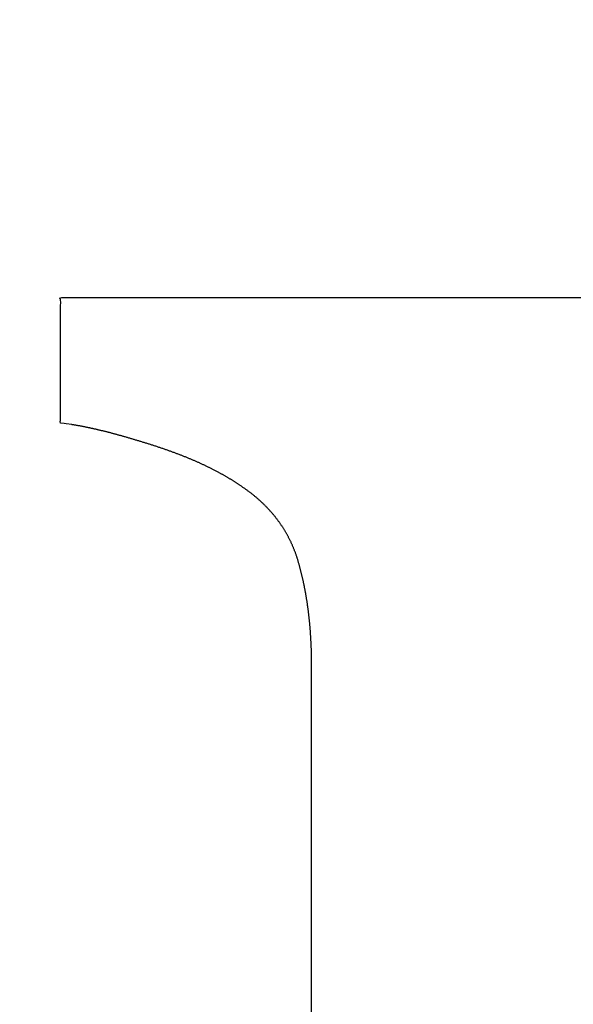
# Model space of a CAD drawing. Units: inches. Extents: x 125.6 to 141.4, y 3378.5 to 3396.2.
# Drawn here: x 129.1 to 129.1, y 3386.9 to 3387 of the extents above; entities that cross this region are included whole.
import ezdxf

# ---------------------------------------------------------------- set-up
doc = ezdxf.new("R2010")
doc.units = ezdxf.units.IN
doc.header["$MEASUREMENT"] = 0

msp = doc.modelspace()

# ---------------------------------------------------------------- linework, layer by layer
for p, q in [((129.089235, 3386.943763), (129.089427, 3386.94382)), ((129.089324, 3386.943694), (129.089235, 3386.943763)), ((129.089344, 3386.943368), (129.089324, 3386.943694)), ((129.089427, 3386.94382), (129.09121, 3386.943822)), ((129.09121, 3386.943822), (129.092494, 3386.94382)), ((129.092494, 3386.94382), (129.097285, 3386.94382)), ((129.097285, 3386.94382), (129.099241, 3386.94382)), ((129.099241, 3386.94382), (129.106452, 3386.94382)), ((129.106452, 3386.94382), (129.108883, 3386.94382)), ((129.108883, 3386.94382), (129.109793, 3386.94382)), ((129.109793, 3386.94382), (129.110717, 3386.94382)), ((129.110717, 3386.94382), (129.111654, 3386.94382)), ((129.111654, 3386.94382), (129.112605, 3386.94382)), ((129.112605, 3386.94382), (129.113569, 3386.94382)), ((129.113569, 3386.94382), (129.114546, 3386.94382)), ((129.114546, 3386.94382), (129.115534, 3386.94382)), ((129.115534, 3386.94382), (129.116534, 3386.94382)), ((129.116534, 3386.94382), (129.117545, 3386.94382)), ((129.117545, 3386.94382), (129.118567, 3386.94382)), ((129.118567, 3386.94382), (129.119599, 3386.94382)), ((129.119599, 3386.94382), (129.12064, 3386.94382)), ((129.12064, 3386.94382), (129.121691, 3386.94382)), ((129.121691, 3386.94382), (129.12275, 3386.94382)), ((129.12275, 3386.94382), (129.123818, 3386.94382)), ((129.123818, 3386.94382), (129.124894, 3386.94382)), ((129.124894, 3386.94382), (129.125977, 3386.94382)), ((129.125977, 3386.94382), (129.127067, 3386.94382)), ((129.127067, 3386.94382), (129.128164, 3386.94382)), ((129.128164, 3386.94382), (129.129266, 3386.94382)), ((129.129266, 3386.94382), (129.130375, 3386.94382)), ((129.089319, 3386.942637), (129.089324, 3386.943211)), ((129.089324, 3386.942432), (129.089319, 3386.942637)), ((129.089324, 3386.943211), (129.089344, 3386.943368)), ((129.089325, 3386.941669), (129.089324, 3386.942432)), ((129.089323, 3386.941336), (129.089324, 3386.941428)), ((129.089323, 3386.941244), (129.089323, 3386.941336)), ((129.089323, 3386.94115), (129.089323, 3386.941244)), ((129.089323, 3386.941056), (129.089323, 3386.94115)), ((129.089323, 3386.940961), (129.089323, 3386.941056)), ((129.089324, 3386.941428), (129.089325, 3386.941669)), ((129.089323, 3386.940864), (129.089323, 3386.940961)), ((129.089323, 3386.940767), (129.089323, 3386.940864)), ((129.089323, 3386.94067), (129.089323, 3386.940767)), ((129.089323, 3386.940571), (129.089323, 3386.94067)), ((129.089324, 3386.940472), (129.089323, 3386.940571)), ((129.089324, 3386.940372), (129.089324, 3386.940472)), ((129.089324, 3386.940272), (129.089324, 3386.940372)), ((129.089324, 3386.940171), (129.089324, 3386.940272)), ((129.089324, 3386.940069), (129.089324, 3386.940171)), ((129.089324, 3386.939967), (129.089324, 3386.940069)), ((129.089324, 3386.939865), (129.089324, 3386.939967)), ((129.089324, 3386.939762), (129.089324, 3386.939865)), ((129.089324, 3386.939659), (129.089324, 3386.939762)), ((129.089324, 3386.939555), (129.089324, 3386.939659)), ((129.089324, 3386.939452), (129.089324, 3386.939555)), ((129.089324, 3386.939348), (129.089324, 3386.939452)), ((129.089324, 3386.939243), (129.089324, 3386.939348)), ((129.089324, 3386.939139), (129.089324, 3386.939243)), ((129.089324, 3386.939035), (129.089324, 3386.939139)), ((129.089324, 3386.93893), (129.089324, 3386.939035)), ((129.089324, 3386.938826), (129.089324, 3386.93893)), ((129.089324, 3386.938721), (129.089324, 3386.938826)), ((129.089324, 3386.938617), (129.089324, 3386.938721)), ((129.089324, 3386.938512), (129.089324, 3386.938617)), ((129.089324, 3386.938408), (129.089324, 3386.938512)), ((129.089324, 3386.938304), (129.089324, 3386.938408)), ((129.089324, 3386.9382), (129.089324, 3386.938304)), ((129.089324, 3386.938097), (129.089324, 3386.9382)), ((129.089324, 3386.937994), (129.089324, 3386.938097)), ((129.089324, 3386.937891), (129.089324, 3386.937994)), ((129.089324, 3386.937789), (129.089324, 3386.937891)), ((129.089324, 3386.937687), (129.089324, 3386.937789)), ((129.089324, 3386.937585), (129.089324, 3386.937687)), ((129.089324, 3386.937484), (129.089324, 3386.937585)), ((129.089324, 3386.937384), (129.089324, 3386.937484)), ((129.089324, 3386.937284), (129.089324, 3386.937384)), ((129.089324, 3386.937184), (129.089324, 3386.937284)), ((129.089324, 3386.937086), (129.089324, 3386.937184)), ((129.089324, 3386.936988), (129.089324, 3386.937086)), ((129.089324, 3386.936891), (129.089324, 3386.936988)), ((129.089324, 3386.936795), (129.089324, 3386.936891)), ((129.089324, 3386.936699), (129.089324, 3386.936795)), ((129.089324, 3386.936605), (129.089324, 3386.936699)), ((129.089324, 3386.936511), (129.089324, 3386.936605)), ((129.089324, 3386.936419), (129.089324, 3386.936511)), ((129.089324, 3386.936327), (129.089324, 3386.936419)), ((129.089324, 3386.936236), (129.089324, 3386.936327)), ((129.089324, 3386.936147), (129.089324, 3386.936236)), ((129.089324, 3386.936059), (129.089324, 3386.936147)), ((129.089324, 3386.935972), (129.089324, 3386.936059)), ((129.089324, 3386.935886), (129.089324, 3386.935972)), ((129.089324, 3386.935801), (129.089324, 3386.935886)), ((129.089324, 3386.935718), (129.089324, 3386.935801)), ((129.089324, 3386.935636), (129.089324, 3386.935718)), ((129.089324, 3386.935555), (129.089324, 3386.935636)), ((129.089323, 3386.935339), (129.089324, 3386.935555)), ((129.089324, 3386.934712), (129.089323, 3386.935339)), ((129.089301, 3386.934046), (129.089324, 3386.934146)), ((129.089329, 3386.934541), (129.089324, 3386.934712)), ((129.089324, 3386.934146), (129.089329, 3386.934541)), ((129.089324, 3386.93393), (129.089301, 3386.934046)), ((129.089625, 3386.933887), (129.089324, 3386.93393)), ((129.089763, 3386.933876), (129.089625, 3386.933887)), ((129.090205, 3386.933812), (129.089763, 3386.933876)), ((129.090248, 3386.933804), (129.090205, 3386.933812)), ((129.090289, 3386.933797), (129.090248, 3386.933804)), ((129.09033, 3386.93379), (129.090289, 3386.933797)), ((129.090372, 3386.933783), (129.09033, 3386.93379)), ((129.090414, 3386.933776), (129.090372, 3386.933783)), ((129.090456, 3386.933769), (129.090414, 3386.933776)), ((129.090499, 3386.933762), (129.090456, 3386.933769)), ((129.090542, 3386.933755), (129.090499, 3386.933762)), ((129.090585, 3386.933747), (129.090542, 3386.933755)), ((129.090628, 3386.93374), (129.090585, 3386.933747)), ((129.090672, 3386.933732), (129.090628, 3386.93374)), ((129.090716, 3386.933724), (129.090672, 3386.933732)), ((129.09076, 3386.933717), (129.090716, 3386.933724)), ((129.090804, 3386.933709), (129.09076, 3386.933717)), ((129.090848, 3386.9337), (129.090804, 3386.933709)), ((129.090892, 3386.933692), (129.090848, 3386.9337)), ((129.090936, 3386.933684), (129.090892, 3386.933692)), ((129.090981, 3386.933675), (129.090936, 3386.933684)), ((129.091026, 3386.933667), (129.090981, 3386.933675)), ((129.09107, 3386.933658), (129.091026, 3386.933667)), ((129.091115, 3386.933649), (129.09107, 3386.933658)), ((129.091161, 3386.93364), (129.091115, 3386.933649)), ((129.091206, 3386.933631), (129.091161, 3386.93364)), ((129.091251, 3386.933622), (129.091206, 3386.933631)), ((129.091297, 3386.933612), (129.091251, 3386.933622)), ((129.091343, 3386.933603), (129.091297, 3386.933612)), ((129.091389, 3386.933593), (129.091343, 3386.933603)), ((129.091435, 3386.933584), (129.091389, 3386.933593)), ((129.091482, 3386.933574), (129.091435, 3386.933584)), ((129.091529, 3386.933564), (129.091482, 3386.933574)), ((129.091576, 3386.933554), (129.091529, 3386.933564)), ((129.091623, 3386.933544), (129.091576, 3386.933554)), ((129.09167, 3386.933534), (129.091623, 3386.933544)), ((129.091717, 3386.933524), (129.09167, 3386.933534)), ((129.091765, 3386.933513), (129.091717, 3386.933524)), ((129.091813, 3386.933503), (129.091765, 3386.933513)), ((129.091861, 3386.933492), (129.091813, 3386.933503)), ((129.091909, 3386.933481), (129.091861, 3386.933492)), ((129.091957, 3386.93347), (129.091909, 3386.933481)), ((129.092006, 3386.933459), (129.091957, 3386.93347)), ((129.092054, 3386.933448), (129.092006, 3386.933459)), ((129.092103, 3386.933437), (129.092054, 3386.933448)), ((129.092152, 3386.933426), (129.092103, 3386.933437)), ((129.092202, 3386.933414), (129.092152, 3386.933426)), ((129.092251, 3386.933403), (129.092202, 3386.933414)), ((129.092301, 3386.933391), (129.092251, 3386.933403)), ((129.09235, 3386.933379), (129.092301, 3386.933391)), ((129.0924, 3386.933367), (129.09235, 3386.933379)), ((129.09245, 3386.933355), (129.0924, 3386.933367)), ((129.092501, 3386.933343), (129.09245, 3386.933355)), ((129.092551, 3386.933331), (129.092501, 3386.933343)), ((129.092602, 3386.933319), (129.092551, 3386.933331)), ((129.092653, 3386.933306), (129.092602, 3386.933319)), ((129.092704, 3386.933294), (129.092653, 3386.933306)), ((129.092755, 3386.933281), (129.092704, 3386.933294)), ((129.092806, 3386.933268), (129.092755, 3386.933281)), ((129.092858, 3386.933255), (129.092806, 3386.933268)), ((129.09291, 3386.933242), (129.092858, 3386.933255)), ((129.092962, 3386.933229), (129.09291, 3386.933242)), ((129.093014, 3386.933216), (129.092962, 3386.933229)), ((129.093066, 3386.933203), (129.093014, 3386.933216)), ((129.093118, 3386.933189), (129.093066, 3386.933203)), ((129.093171, 3386.933176), (129.093118, 3386.933189)), ((129.093224, 3386.933162), (129.093171, 3386.933176)), ((129.093277, 3386.933148), (129.093224, 3386.933162)), ((129.09333, 3386.933134), (129.093277, 3386.933148)), ((129.093383, 3386.93312), (129.09333, 3386.933134)), ((129.093437, 3386.933106), (129.093383, 3386.93312)), ((129.093491, 3386.933092), (129.093437, 3386.933106)), ((129.093545, 3386.933077), (129.093491, 3386.933092)), ((129.093599, 3386.933063), (129.093545, 3386.933077)), ((129.093653, 3386.933048), (129.093599, 3386.933063)), ((129.093707, 3386.933034), (129.093653, 3386.933048)), ((129.093762, 3386.933019), (129.093707, 3386.933034)), ((129.093817, 3386.933004), (129.093762, 3386.933019)), ((129.093872, 3386.932989), (129.093817, 3386.933004)), ((129.093927, 3386.932974), (129.093872, 3386.932989)), ((129.093982, 3386.932959), (129.093927, 3386.932974)), ((129.094038, 3386.932943), (129.093982, 3386.932959)), ((129.094093, 3386.932928), (129.094038, 3386.932943)), ((129.094149, 3386.932912), (129.094093, 3386.932928)), ((129.094205, 3386.932897), (129.094149, 3386.932912)), ((129.094261, 3386.932881), (129.094205, 3386.932897)), ((129.094318, 3386.932865), (129.094261, 3386.932881)), ((129.094374, 3386.932849), (129.094318, 3386.932865)), ((129.094431, 3386.932833), (129.094374, 3386.932849)), ((129.094488, 3386.932817), (129.094431, 3386.932833)), ((129.094545, 3386.9328), (129.094488, 3386.932817)), ((129.094603, 3386.932784), (129.094545, 3386.9328)), ((129.09466, 3386.932767), (129.094603, 3386.932784)), ((129.094718, 3386.93275), (129.09466, 3386.932767)), ((129.094776, 3386.932734), (129.094718, 3386.93275)), ((129.094834, 3386.932717), (129.094776, 3386.932734)), ((129.094892, 3386.9327), (129.094834, 3386.932717)), ((129.09495, 3386.932683), (129.094892, 3386.9327)), ((129.095009, 3386.932665), (129.09495, 3386.932683)), ((129.095067, 3386.932648), (129.095009, 3386.932665)), ((129.095126, 3386.932631), (129.095067, 3386.932648)), ((129.095185, 3386.932613), (129.095126, 3386.932631)), ((129.095244, 3386.932595), (129.095185, 3386.932613)), ((129.095303, 3386.932578), (129.095244, 3386.932595)), ((129.095363, 3386.93256), (129.095303, 3386.932578)), ((129.095423, 3386.932542), (129.095363, 3386.93256)), ((129.095483, 3386.932524), (129.095423, 3386.932542)), ((129.095543, 3386.932505), (129.095483, 3386.932524)), ((129.095603, 3386.932487), (129.095543, 3386.932505)), ((129.095664, 3386.932469), (129.095603, 3386.932487)), ((129.095724, 3386.93245), (129.095664, 3386.932469)), ((129.095785, 3386.932431), (129.095724, 3386.93245)), ((129.095847, 3386.932412), (129.095785, 3386.932431)), ((129.095908, 3386.932394), (129.095847, 3386.932412)), ((129.09597, 3386.932374), (129.095908, 3386.932394)), ((129.096032, 3386.932355), (129.09597, 3386.932374)), ((129.096094, 3386.932336), (129.096032, 3386.932355)), ((129.096156, 3386.932317), (129.096094, 3386.932336)), ((129.096218, 3386.932297), (129.096156, 3386.932317)), ((129.09628, 3386.932278), (129.096218, 3386.932297)), ((129.096342, 3386.932258), (129.09628, 3386.932278)), ((129.096404, 3386.932238), (129.096342, 3386.932258)), ((129.096467, 3386.932219), (129.096404, 3386.932238)), ((129.096529, 3386.932199), (129.096467, 3386.932219)), ((129.096591, 3386.932179), (129.096529, 3386.932199)), ((129.096653, 3386.932159), (129.096591, 3386.932179)), ((129.096715, 3386.932139), (129.096653, 3386.932159)), ((129.096777, 3386.932119), (129.096715, 3386.932139)), ((129.096838, 3386.932099), (129.096777, 3386.932119)), ((129.0969, 3386.932078), (129.096838, 3386.932099)), ((129.096961, 3386.932058), (129.0969, 3386.932078)), ((129.097022, 3386.932038), (129.096961, 3386.932058)), ((129.097083, 3386.932017), (129.097022, 3386.932038)), ((129.097144, 3386.931997), (129.097083, 3386.932017)), ((129.097205, 3386.931977), (129.097144, 3386.931997)), ((129.097266, 3386.931956), (129.097205, 3386.931977)), ((129.097326, 3386.931936), (129.097266, 3386.931956)), ((129.097386, 3386.931915), (129.097326, 3386.931936)), ((129.097446, 3386.931895), (129.097386, 3386.931915)), ((129.097506, 3386.931874), (129.097446, 3386.931895)), ((129.097565, 3386.931853), (129.097506, 3386.931874)), ((129.097625, 3386.931833), (129.097565, 3386.931853)), ((129.097684, 3386.931812), (129.097625, 3386.931833)), ((129.097743, 3386.931791), (129.097684, 3386.931812)), ((129.097801, 3386.93177), (129.097743, 3386.931791)), ((129.09786, 3386.931749), (129.097801, 3386.93177)), ((129.097918, 3386.931728), (129.09786, 3386.931749)), ((129.097977, 3386.931707), (129.097918, 3386.931728)), ((129.098035, 3386.931686), (129.097977, 3386.931707)), ((129.098093, 3386.931665), (129.098035, 3386.931686)), ((129.09815, 3386.931644), (129.098093, 3386.931665)), ((129.098208, 3386.931623), (129.09815, 3386.931644)), ((129.098265, 3386.931602), (129.098208, 3386.931623)), ((129.098322, 3386.931581), (129.098265, 3386.931602)), ((129.098379, 3386.931559), (129.098322, 3386.931581)), ((129.098436, 3386.931538), (129.098379, 3386.931559)), ((129.098493, 3386.931517), (129.098436, 3386.931538)), ((129.098549, 3386.931495), (129.098493, 3386.931517)), ((129.098606, 3386.931474), (129.098549, 3386.931495)), ((129.098662, 3386.931452), (129.098606, 3386.931474)), ((129.098718, 3386.931431), (129.098662, 3386.931452)), ((129.098773, 3386.931409), (129.098718, 3386.931431)), ((129.098829, 3386.931388), (129.098773, 3386.931409)), ((129.098884, 3386.931366), (129.098829, 3386.931388)), ((129.098939, 3386.931344), (129.098884, 3386.931366)), ((129.098994, 3386.931323), (129.098939, 3386.931344)), ((129.099049, 3386.931301), (129.098994, 3386.931323)), ((129.099104, 3386.931279), (129.099049, 3386.931301)), ((129.099158, 3386.931257), (129.099104, 3386.931279)), ((129.099213, 3386.931235), (129.099158, 3386.931257)), ((129.099267, 3386.931213), (129.099213, 3386.931235)), ((129.099321, 3386.931191), (129.099267, 3386.931213)), ((129.099375, 3386.931169), (129.099321, 3386.931191)), ((129.099428, 3386.931147), (129.099375, 3386.931169)), ((129.099481, 3386.931125), (129.099428, 3386.931147)), ((129.099535, 3386.931103), (129.099481, 3386.931125)), ((129.099588, 3386.93108), (129.099535, 3386.931103)), ((129.099641, 3386.931058), (129.099588, 3386.93108)), ((129.099693, 3386.931036), (129.099641, 3386.931058)), ((129.099746, 3386.931014), (129.099693, 3386.931036)), ((129.099798, 3386.930991), (129.099746, 3386.931014)), ((129.09985, 3386.930969), (129.099798, 3386.930991)), ((129.099902, 3386.930946), (129.09985, 3386.930969)), ((129.099954, 3386.930924), (129.099902, 3386.930946)), ((129.100006, 3386.930901), (129.099954, 3386.930924)), ((129.100057, 3386.930879), (129.100006, 3386.930901)), ((129.100108, 3386.930856), (129.100057, 3386.930879)), ((129.100159, 3386.930833), (129.100108, 3386.930856)), ((129.10021, 3386.930811), (129.100159, 3386.930833)), ((129.100261, 3386.930788), (129.10021, 3386.930811)), ((129.100311, 3386.930765), (129.100261, 3386.930788)), ((129.100362, 3386.930742), (129.100311, 3386.930765)), ((129.100412, 3386.930719), (129.100362, 3386.930742)), ((129.100462, 3386.930696), (129.100412, 3386.930719)), ((129.100512, 3386.930673), (129.100462, 3386.930696)), ((129.100561, 3386.93065), (129.100512, 3386.930673)), ((129.100611, 3386.930627), (129.100561, 3386.93065)), ((129.10066, 3386.930604), (129.100611, 3386.930627)), ((129.100709, 3386.930581), (129.10066, 3386.930604)), ((129.100758, 3386.930558), (129.100709, 3386.930581)), ((129.100807, 3386.930535), (129.100758, 3386.930558)), ((129.100855, 3386.930511), (129.100807, 3386.930535)), ((129.100903, 3386.930488), (129.100855, 3386.930511)), ((129.100952, 3386.930465), (129.100903, 3386.930488)), ((129.101, 3386.930441), (129.100952, 3386.930465)), ((129.101047, 3386.930418), (129.101, 3386.930441)), ((129.101095, 3386.930394), (129.101047, 3386.930418)), ((129.101143, 3386.930371), (129.101095, 3386.930394)), ((129.101377, 3386.930253), (129.101143, 3386.930371)), ((129.101698, 3386.930085), (129.101377, 3386.930253)), ((129.101743, 3386.930061), (129.101698, 3386.930085)), ((129.101788, 3386.930037), (129.101743, 3386.930061)), ((129.101833, 3386.930013), (129.101788, 3386.930037)), ((129.101877, 3386.929989), (129.101833, 3386.930013)), ((129.101922, 3386.929965), (129.101877, 3386.929989)), ((129.101966, 3386.92994), (129.101922, 3386.929965)), ((129.10201, 3386.929916), (129.101966, 3386.92994)), ((129.102054, 3386.929892), (129.10201, 3386.929916)), ((129.102097, 3386.929867), (129.102054, 3386.929892)), ((129.102141, 3386.929843), (129.102097, 3386.929867)), ((129.102184, 3386.929818), (129.102141, 3386.929843)), ((129.102227, 3386.929794), (129.102184, 3386.929818)), ((129.10227, 3386.929769), (129.102227, 3386.929794)), ((129.102313, 3386.929745), (129.10227, 3386.929769)), ((129.102356, 3386.92972), (129.102313, 3386.929745)), ((129.102398, 3386.929695), (129.102356, 3386.92972)), ((129.102441, 3386.929671), (129.102398, 3386.929695)), ((129.102483, 3386.929646), (129.102441, 3386.929671)), ((129.102525, 3386.929621), (129.102483, 3386.929646)), ((129.102566, 3386.929596), (129.102525, 3386.929621)), ((129.102608, 3386.929571), (129.102566, 3386.929596)), ((129.102649, 3386.929546), (129.102608, 3386.929571)), ((129.10269, 3386.929522), (129.102649, 3386.929546)), ((129.102731, 3386.929497), (129.10269, 3386.929522)), ((129.102772, 3386.929472), (129.102731, 3386.929497)), ((129.102812, 3386.929447), (129.102772, 3386.929472)), ((129.102852, 3386.929422), (129.102812, 3386.929447)), ((129.102892, 3386.929397), (129.102852, 3386.929422)), ((129.102932, 3386.929371), (129.102892, 3386.929397)), ((129.102972, 3386.929346), (129.102932, 3386.929371)), ((129.103011, 3386.929321), (129.102972, 3386.929346)), ((129.103051, 3386.929296), (129.103011, 3386.929321)), ((129.10309, 3386.92927), (129.103051, 3386.929296)), ((129.10313, 3386.929245), (129.10309, 3386.92927)), ((129.103169, 3386.929219), (129.10313, 3386.929245)), ((129.103209, 3386.929193), (129.103169, 3386.929219)), ((129.103248, 3386.929168), (129.103209, 3386.929193)), ((129.103287, 3386.929142), (129.103248, 3386.929168)), ((129.103327, 3386.929115), (129.103287, 3386.929142)), ((129.103367, 3386.929089), (129.103327, 3386.929115)), ((129.103407, 3386.929062), (129.103367, 3386.929089)), ((129.103447, 3386.929035), (129.103407, 3386.929062)), ((129.103488, 3386.929007), (129.103447, 3386.929035)), ((129.103529, 3386.928979), (129.103488, 3386.929007)), ((129.103571, 3386.928951), (129.103529, 3386.928979)), ((129.103613, 3386.928922), (129.103571, 3386.928951)), ((129.103656, 3386.928892), (129.103613, 3386.928922)), ((129.103699, 3386.928862), (129.103656, 3386.928892)), ((129.103744, 3386.928831), (129.103699, 3386.928862)), ((129.103789, 3386.9288), (129.103744, 3386.928831)), ((129.103834, 3386.928768), (129.103789, 3386.9288)), ((129.10388, 3386.928735), (129.103834, 3386.928768)), ((129.103927, 3386.928702), (129.10388, 3386.928735)), ((129.103973, 3386.928669), (129.103927, 3386.928702)), ((129.10402, 3386.928635), (129.103973, 3386.928669)), ((129.104067, 3386.928601), (129.10402, 3386.928635)), ((129.104113, 3386.928567), (129.104067, 3386.928601)), ((129.10416, 3386.928532), (129.104113, 3386.928567)), ((129.104206, 3386.928498), (129.10416, 3386.928532)), ((129.104252, 3386.928463), (129.104206, 3386.928498)), ((129.104297, 3386.928429), (129.104252, 3386.928463)), ((129.104342, 3386.928394), (129.104297, 3386.928429)), ((129.104386, 3386.92836), (129.104342, 3386.928394)), ((129.10443, 3386.928325), (129.104386, 3386.92836)), ((129.104474, 3386.928291), (129.10443, 3386.928325)), ((129.104517, 3386.928256), (129.104474, 3386.928291)), ((129.10456, 3386.928221), (129.104517, 3386.928256)), ((129.104602, 3386.928186), (129.10456, 3386.928221)), ((129.104645, 3386.928152), (129.104602, 3386.928186)), ((129.104687, 3386.928116), (129.104645, 3386.928152)), ((129.104729, 3386.928081), (129.104687, 3386.928116)), ((129.10477, 3386.928046), (129.104729, 3386.928081)), ((129.104812, 3386.92801), (129.10477, 3386.928046)), ((129.104853, 3386.927975), (129.104812, 3386.92801)), ((129.104894, 3386.927939), (129.104853, 3386.927975)), ((129.104935, 3386.927903), (129.104894, 3386.927939)), ((129.104976, 3386.927866), (129.104935, 3386.927903)), ((129.105016, 3386.92783), (129.104976, 3386.927866)), ((129.105057, 3386.927794), (129.105016, 3386.92783)), ((129.105097, 3386.927757), (129.105057, 3386.927794)), ((129.105137, 3386.92772), (129.105097, 3386.927757)), ((129.105176, 3386.927683), (129.105137, 3386.92772)), ((129.105216, 3386.927646), (129.105176, 3386.927683)), ((129.105255, 3386.927609), (129.105216, 3386.927646)), ((129.105294, 3386.927572), (129.105255, 3386.927609)), ((129.105332, 3386.927534), (129.105294, 3386.927572)), ((129.105371, 3386.927497), (129.105332, 3386.927534)), ((129.105409, 3386.927459), (129.105371, 3386.927497)), ((129.105447, 3386.927421), (129.105409, 3386.927459)), ((129.105485, 3386.927384), (129.105447, 3386.927421)), ((129.105522, 3386.927346), (129.105485, 3386.927384)), ((129.105559, 3386.927307), (129.105522, 3386.927346)), ((129.105596, 3386.927269), (129.105559, 3386.927307)), ((129.105633, 3386.927231), (129.105596, 3386.927269)), ((129.105669, 3386.927192), (129.105633, 3386.927231)), ((129.105706, 3386.927153), (129.105669, 3386.927192)), ((129.105742, 3386.927115), (129.105706, 3386.927153)), ((129.105778, 3386.927076), (129.105742, 3386.927115)), ((129.105813, 3386.927036), (129.105778, 3386.927076)), ((129.105849, 3386.926997), (129.105813, 3386.927036)), ((129.105884, 3386.926958), (129.105849, 3386.926997)), ((129.105919, 3386.926918), (129.105884, 3386.926958)), ((129.105953, 3386.926879), (129.105919, 3386.926918)), ((129.105988, 3386.926839), (129.105953, 3386.926879)), ((129.106022, 3386.926799), (129.105988, 3386.926839)), ((129.106056, 3386.926759), (129.106022, 3386.926799)), ((129.10609, 3386.926719), (129.106056, 3386.926759)), ((129.106123, 3386.926678), (129.10609, 3386.926719)), ((129.106156, 3386.926638), (129.106123, 3386.926678)), ((129.106189, 3386.926597), (129.106156, 3386.926638)), ((129.106222, 3386.926557), (129.106189, 3386.926597)), ((129.106255, 3386.926516), (129.106222, 3386.926557)), ((129.106287, 3386.926475), (129.106255, 3386.926516)), ((129.106319, 3386.926434), (129.106287, 3386.926475)), ((129.106351, 3386.926393), (129.106319, 3386.926434)), ((129.106383, 3386.926351), (129.106351, 3386.926393)), ((129.106414, 3386.92631), (129.106383, 3386.926351)), ((129.106445, 3386.926268), (129.106414, 3386.92631)), ((129.106476, 3386.926226), (129.106445, 3386.926268)), ((129.106507, 3386.926184), (129.106476, 3386.926226)), ((129.106538, 3386.926142), (129.106507, 3386.926184)), ((129.106568, 3386.9261), (129.106538, 3386.926142)), ((129.106598, 3386.926058), (129.106568, 3386.9261)), ((129.106628, 3386.926015), (129.106598, 3386.926058)), ((129.106657, 3386.925973), (129.106628, 3386.926015)), ((129.106686, 3386.92593), (129.106657, 3386.925973)), ((129.106716, 3386.925887), (129.106686, 3386.92593)), ((129.106744, 3386.925844), (129.106716, 3386.925887)), ((129.106773, 3386.925801), (129.106744, 3386.925844)), ((129.106801, 3386.925758), (129.106773, 3386.925801)), ((129.10683, 3386.925715), (129.106801, 3386.925758)), ((129.106858, 3386.925671), (129.10683, 3386.925715)), ((129.106885, 3386.925628), (129.106858, 3386.925671)), ((129.106913, 3386.925584), (129.106885, 3386.925628)), ((129.10694, 3386.92554), (129.106913, 3386.925584)), ((129.106967, 3386.925496), (129.10694, 3386.92554)), ((129.106994, 3386.925452), (129.106967, 3386.925496)), ((129.10702, 3386.925407), (129.106994, 3386.925452)), ((129.107047, 3386.925363), (129.10702, 3386.925407)), ((129.107073, 3386.925318), (129.107047, 3386.925363)), ((129.107099, 3386.925274), (129.107073, 3386.925318)), ((129.107124, 3386.925229), (129.107099, 3386.925274)), ((129.10715, 3386.925184), (129.107124, 3386.925229)), ((129.107175, 3386.925139), (129.10715, 3386.925184)), ((129.1072, 3386.925094), (129.107175, 3386.925139)), ((129.107224, 3386.925048), (129.1072, 3386.925094)), ((129.107249, 3386.925003), (129.107224, 3386.925048)), ((129.107273, 3386.924957), (129.107249, 3386.925003)), ((129.107297, 3386.924911), (129.107273, 3386.924957)), ((129.107321, 3386.924865), (129.107297, 3386.924911)), ((129.107345, 3386.924819), (129.107321, 3386.924865)), ((129.107368, 3386.924773), (129.107345, 3386.924819)), ((129.107391, 3386.924727), (129.107368, 3386.924773)), ((129.107414, 3386.92468), (129.107391, 3386.924727)), ((129.107436, 3386.924634), (129.107414, 3386.92468)), ((129.107459, 3386.924587), (129.107436, 3386.924634)), ((129.107481, 3386.92454), (129.107459, 3386.924587)), ((129.107503, 3386.924493), (129.107481, 3386.92454)), ((129.107525, 3386.924446), (129.107503, 3386.924493)), ((129.107546, 3386.924399), (129.107525, 3386.924446)), ((129.107567, 3386.924352), (129.107546, 3386.924399)), ((129.107588, 3386.924304), (129.107567, 3386.924352)), ((129.107609, 3386.924256), (129.107588, 3386.924304)), ((129.10763, 3386.924209), (129.107609, 3386.924256)), ((129.10765, 3386.924161), (129.10763, 3386.924209)), ((129.10767, 3386.924113), (129.10765, 3386.924161)), ((129.10769, 3386.924065), (129.10767, 3386.924113)), ((129.10771, 3386.924016), (129.10769, 3386.924065)), ((129.107729, 3386.923968), (129.10771, 3386.924016)), ((129.107749, 3386.923919), (129.107729, 3386.923968)), ((129.107768, 3386.923871), (129.107749, 3386.923919)), ((129.107786, 3386.923822), (129.107768, 3386.923871)), ((129.107805, 3386.923773), (129.107786, 3386.923822)), ((129.107823, 3386.923724), (129.107805, 3386.923773)), ((129.107841, 3386.923674), (129.107823, 3386.923724)), ((129.107859, 3386.923625), (129.107841, 3386.923674)), ((129.107877, 3386.923576), (129.107859, 3386.923625)), ((129.107894, 3386.923526), (129.107877, 3386.923576)), ((129.107911, 3386.923476), (129.107894, 3386.923526)), ((129.107928, 3386.923426), (129.107911, 3386.923476)), ((129.107944, 3386.923376), (129.107928, 3386.923426)), ((129.107961, 3386.923326), (129.107944, 3386.923376)), ((129.107977, 3386.923276), (129.107961, 3386.923326)), ((129.107993, 3386.923225), (129.107977, 3386.923276)), ((129.108008, 3386.923175), (129.107993, 3386.923225)), ((129.108024, 3386.923124), (129.108008, 3386.923175)), ((129.108039, 3386.923073), (129.108024, 3386.923124)), ((129.108054, 3386.923022), (129.108039, 3386.923073)), ((129.108069, 3386.922971), (129.108054, 3386.923022)), ((129.108084, 3386.92292), (129.108069, 3386.922971)), ((129.108099, 3386.922869), (129.108084, 3386.92292)), ((129.108113, 3386.922817), (129.108099, 3386.922869)), ((129.108128, 3386.922766), (129.108113, 3386.922817)), ((129.108142, 3386.922714), (129.108128, 3386.922766)), ((129.108156, 3386.922662), (129.108142, 3386.922714)), ((129.10817, 3386.922611), (129.108156, 3386.922662)), ((129.108184, 3386.922559), (129.10817, 3386.922611)), ((129.108198, 3386.922507), (129.108184, 3386.922559)), ((129.108212, 3386.922455), (129.108198, 3386.922507)), ((129.108226, 3386.922403), (129.108212, 3386.922455)), ((129.108239, 3386.92235), (129.108226, 3386.922403)), ((129.108253, 3386.922298), (129.108239, 3386.92235)), ((129.108266, 3386.922245), (129.108253, 3386.922298)), ((129.108279, 3386.922193), (129.108266, 3386.922245)), ((129.108292, 3386.92214), (129.108279, 3386.922193)), ((129.108306, 3386.922087), (129.108292, 3386.92214)), ((129.108319, 3386.922034), (129.108306, 3386.922087)), ((129.108331, 3386.921981), (129.108319, 3386.922034)), ((129.108344, 3386.921928), (129.108331, 3386.921981)), ((129.108357, 3386.921875), (129.108344, 3386.921928)), ((129.108369, 3386.921821), (129.108357, 3386.921875)), ((129.108382, 3386.921768), (129.108369, 3386.921821)), ((129.108394, 3386.921714), (129.108382, 3386.921768)), ((129.108406, 3386.921661), (129.108394, 3386.921714)), ((129.108418, 3386.921607), (129.108406, 3386.921661)), ((129.10843, 3386.921553), (129.108418, 3386.921607)), ((129.108442, 3386.921499), (129.10843, 3386.921553)), ((129.108454, 3386.921445), (129.108442, 3386.921499)), ((129.108466, 3386.921391), (129.108454, 3386.921445)), ((129.108477, 3386.921337), (129.108466, 3386.921391)), ((129.108489, 3386.921282), (129.108477, 3386.921337)), ((129.1085, 3386.921228), (129.108489, 3386.921282)), ((129.108512, 3386.921173), (129.1085, 3386.921228)), ((129.108523, 3386.921118), (129.108512, 3386.921173)), ((129.108534, 3386.921064), (129.108523, 3386.921118)), ((129.108545, 3386.921009), (129.108534, 3386.921064)), ((129.108556, 3386.920954), (129.108545, 3386.921009)), ((129.108566, 3386.920899), (129.108556, 3386.920954)), ((129.108577, 3386.920843), (129.108566, 3386.920899)), ((129.108588, 3386.920788), (129.108577, 3386.920843)), ((129.108598, 3386.920733), (129.108588, 3386.920788)), ((129.108608, 3386.920677), (129.108598, 3386.920733)), ((129.108619, 3386.920621), (129.108608, 3386.920677)), ((129.108629, 3386.920566), (129.108619, 3386.920621)), ((129.108639, 3386.92051), (129.108629, 3386.920566)), ((129.108649, 3386.920454), (129.108639, 3386.92051)), ((129.108658, 3386.920398), (129.108649, 3386.920454)), ((129.108668, 3386.920342), (129.108658, 3386.920398)), ((129.108678, 3386.920285), (129.108668, 3386.920342)), ((129.108687, 3386.920229), (129.108678, 3386.920285)), ((129.108697, 3386.920172), (129.108687, 3386.920229)), ((129.108706, 3386.920116), (129.108697, 3386.920172)), ((129.108715, 3386.920059), (129.108706, 3386.920116)), ((129.108724, 3386.920002), (129.108715, 3386.920059)), ((129.108733, 3386.919945), (129.108724, 3386.920002)), ((129.108742, 3386.919888), (129.108733, 3386.919945)), ((129.108751, 3386.919831), (129.108742, 3386.919888)), ((129.108759, 3386.919774), (129.108751, 3386.919831)), ((129.108768, 3386.919717), (129.108759, 3386.919774)), ((129.108776, 3386.919659), (129.108768, 3386.919717)), ((129.108785, 3386.919602), (129.108776, 3386.919659)), ((129.108793, 3386.919544), (129.108785, 3386.919602)), ((129.108801, 3386.919486), (129.108793, 3386.919544)), ((129.108809, 3386.919429), (129.108801, 3386.919486)), ((129.108817, 3386.919371), (129.108809, 3386.919429)), ((129.108825, 3386.919313), (129.108817, 3386.919371)), ((129.108832, 3386.919254), (129.108825, 3386.919313)), ((129.10884, 3386.919196), (129.108832, 3386.919254)), ((129.108847, 3386.919138), (129.10884, 3386.919196)), ((129.108855, 3386.919079), (129.108847, 3386.919138)), ((129.108862, 3386.919021), (129.108855, 3386.919079)), ((129.108869, 3386.918962), (129.108862, 3386.919021)), ((129.108876, 3386.918903), (129.108869, 3386.918962)), ((129.108883, 3386.918844), (129.108876, 3386.918903)), ((129.10889, 3386.918785), (129.108883, 3386.918844)), ((129.108897, 3386.918726), (129.10889, 3386.918785)), ((129.108903, 3386.918667), (129.108897, 3386.918726)), ((129.10891, 3386.918607), (129.108903, 3386.918667)), ((129.108916, 3386.918548), (129.10891, 3386.918607)), ((129.108923, 3386.918488), (129.108916, 3386.918548)), ((129.108929, 3386.918429), (129.108923, 3386.918488)), ((129.108935, 3386.918369), (129.108929, 3386.918429)), ((129.108941, 3386.918309), (129.108935, 3386.918369)), ((129.108947, 3386.918249), (129.108941, 3386.918309)), ((129.108952, 3386.918189), (129.108947, 3386.918249)), ((129.108958, 3386.918129), (129.108952, 3386.918189)), ((129.108964, 3386.918069), (129.108958, 3386.918129)), ((129.108969, 3386.918009), (129.108964, 3386.918069)), ((129.108974, 3386.917948), (129.108969, 3386.918009)), ((129.10898, 3386.917888), (129.108974, 3386.917948)), ((129.108985, 3386.917827), (129.10898, 3386.917888)), ((129.10899, 3386.917767), (129.108985, 3386.917827)), ((129.108995, 3386.917706), (129.10899, 3386.917767)), ((129.109, 3386.917645), (129.108995, 3386.917706)), ((129.109004, 3386.917583), (129.109, 3386.917645)), ((129.109009, 3386.917522), (129.109004, 3386.917583)), ((129.109013, 3386.917461), (129.109009, 3386.917522)), ((129.109018, 3386.917399), (129.109013, 3386.917461)), ((129.109022, 3386.917337), (129.109018, 3386.917399)), ((129.109026, 3386.917275), (129.109022, 3386.917337)), ((129.10903, 3386.917213), (129.109026, 3386.917275)), ((129.109034, 3386.917151), (129.10903, 3386.917213)), ((129.109038, 3386.917089), (129.109034, 3386.917151)), ((129.109042, 3386.917026), (129.109038, 3386.917089)), ((129.109046, 3386.916964), (129.109042, 3386.917026)), ((129.109049, 3386.916902), (129.109046, 3386.916964)), ((129.109053, 3386.91684), (129.109049, 3386.916902)), ((129.109056, 3386.916778), (129.109053, 3386.91684)), ((129.109059, 3386.916716), (129.109056, 3386.916778)), ((129.109062, 3386.916654), (129.109059, 3386.916716)), ((129.109065, 3386.916592), (129.109062, 3386.916654)), ((129.109068, 3386.91653), (129.109065, 3386.916592)), ((129.109071, 3386.916469), (129.109068, 3386.91653)), ((129.109073, 3386.916407), (129.109071, 3386.916469)), ((129.109076, 3386.916344), (129.109073, 3386.916407)), ((129.109079, 3386.916282), (129.109076, 3386.916344)), ((129.109081, 3386.916219), (129.109079, 3386.916282)), ((129.109083, 3386.916155), (129.109081, 3386.916219)), ((129.109085, 3386.916091), (129.109083, 3386.916155)), ((129.109087, 3386.916026), (129.109085, 3386.916091)), ((129.109089, 3386.91596), (129.109087, 3386.916026)), ((129.109091, 3386.915893), (129.109089, 3386.91596)), ((129.109093, 3386.915825), (129.109091, 3386.915893)), ((129.109094, 3386.915756), (129.109093, 3386.915825)), ((129.109096, 3386.915687), (129.109094, 3386.915756)), ((129.109097, 3386.915618), (129.109096, 3386.915687)), ((129.109098, 3386.91555), (129.109097, 3386.915618)), ((129.1091, 3386.915482), (129.109098, 3386.91555)), ((129.109101, 3386.915416), (129.1091, 3386.915482)), ((129.109102, 3386.915351), (129.109101, 3386.915416)), ((129.109103, 3386.915289), (129.109102, 3386.915351)), ((129.109103, 3386.915228), (129.109103, 3386.915289)), ((129.109104, 3386.915171), (129.109103, 3386.915228)), ((129.109104, 3386.915117), (129.109104, 3386.915171)), ((129.109106, 3386.914281), (129.109104, 3386.915117)), ((129.109105, 3386.913618), (129.109106, 3386.914281)), ((129.109105, 3386.913304), (129.109105, 3386.913618)), ((129.109105, 3386.912947), (129.109105, 3386.913304)), ((129.109105, 3386.912549), (129.109105, 3386.912947)), ((129.109105, 3386.912111), (129.109105, 3386.912549)), ((129.109105, 3386.911634), (129.109105, 3386.912111)), ((129.109105, 3386.911119), (129.109105, 3386.911634)), ((129.109105, 3386.910567), (129.109105, 3386.911119)), ((129.109105, 3386.909979), (129.109105, 3386.910567)), ((129.109105, 3386.909358), (129.109105, 3386.909979)), ((129.109105, 3386.908703), (129.109105, 3386.909358)), ((129.109105, 3386.908016), (129.109105, 3386.908703)), ((129.109105, 3386.907299), (129.109105, 3386.908016)), ((129.109105, 3386.906551), (129.109105, 3386.907299)), ((129.109105, 3386.905775), (129.109105, 3386.906551)), ((129.109105, 3386.90497), (129.109105, 3386.905775)), ((129.109105, 3386.904137), (129.109105, 3386.90497)), ((129.109105, 3386.903275), (129.109105, 3386.904137)), ((129.109105, 3386.902387), (129.109105, 3386.903275)), ((129.109105, 3386.901472), (129.109105, 3386.902387)), ((129.109105, 3386.90053), (129.109105, 3386.901472)), ((129.109105, 3386.899562), (129.109105, 3386.90053)), ((129.109105, 3386.898569), (129.109105, 3386.899562)), ((129.109105, 3386.89755), (129.109105, 3386.898569)), ((129.109105, 3386.896507), (129.109105, 3386.89755)), ((129.109105, 3386.89544), (129.109105, 3386.896507)), ((129.109105, 3386.894349), (129.109105, 3386.89544)), ((129.109105, 3386.893235), (129.109105, 3386.894349)), ((129.109105, 3386.8921), (129.109105, 3386.893235)), ((129.109105, 3386.890942), (129.109105, 3386.8921)), ((129.109105, 3386.889764), (129.109105, 3386.890942)), ((129.109105, 3386.888565), (129.109105, 3386.889764)), ((129.109105, 3386.887346), (129.109105, 3386.888565))]:
    msp.add_line(p, q)
msp.add_arc((128.889565, 3384.99313), 2.633039, 0, 180)

doc.saveas('drawing.dxf')
